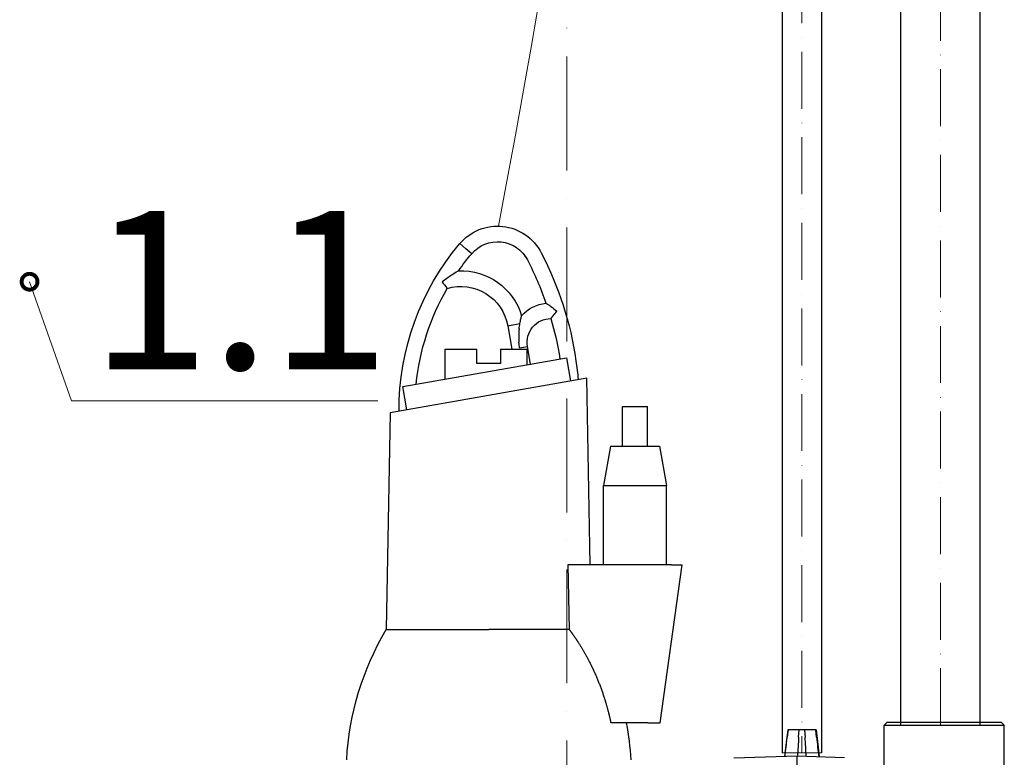
# Model space of a CAD drawing. Units: millimetres. Extents: x 474671 to 588942, y -115874 to -85555.
# Drawn here: x 487699 to 488321, y -92132 to -91666 of the extents above; entities that cross this region are included whole.
import ezdxf
from ezdxf import colors
from ezdxf.entities.mleader import LeaderData, LeaderLine
from ezdxf.math import Vec2, Vec3

# ---------------------------------------------------------------- set-up
doc = ezdxf.new("R2010")
doc.units = ezdxf.units.MM
doc.set_wipeout_variables(frame=1)
doc.linetypes.add('ACAD_ISO10W100', pattern=[18, 12, -3, 0, -3])
doc.layers.add('2-Bottom level  of pipe', color=7, linetype='Continuous')
doc.styles.add('ГОСТ', font='isocpeur.ttf', dxfattribs={"width": 0.95, "oblique": 15})
doc.linetypes.add('ограждение1', pattern='A,6.35,-2.54,[133,ltypeshp.shx,S=2.54,R=0,X=-2.54,Y=0],-2.54,25.4', length=36.83)

# ---------------------------------------------------------------- blocks, each defined once
blk = doc.blocks.new('*U126')
at = {"color": 7, "linetype": 'ACAD_ISO10W100', "lineweight": 15, "ltscale": 6}
blk.add_line((229.55, -3467.48), (229.55, -87.5), dxfattribs=at)
blk = doc.blocks.new('*U137')
at = {"color": 250, "linetype": 'Continuous', "lineweight": 15}
blk.add_wipeout([(0, 25), (1699.09, 25), (1699.09, -25), (0, -25)], dxfattribs=at)
at = {"lineweight": 30}
for p, q in [((0, 25), (1699.09, 25)), ((0, -25), (1699.09, -25))]:
    blk.add_line(p, q, dxfattribs=at)
at = {"color": 7, "linetype": 'Continuous', "lineweight": 20}
blk.add_line((0, 25), (0, -25), dxfattribs=at)
at = {"color": 7, "linetype": 'ACAD_ISO10W100', "lineweight": 15, "ltscale": 3}
blk.add_line((0, 0), (1699.09, 0), dxfattribs=at)
blk = doc.blocks.new('*U133')
at = {"color": 250, "linetype": 'Continuous', "lineweight": 15}
blk.add_wipeout([(0, 12.5), (3202.32, 12.5), (3202.32, -12.5), (0, -12.5)], dxfattribs=at)
at = {"lineweight": 30}
for p, q in [((0, 12.5), (3202.32, 12.5)), ((0, -12.5), (3202.32, -12.5))]:
    blk.add_line(p, q, dxfattribs=at)
at = {"color": 7, "linetype": 'Continuous', "lineweight": 20}
blk.add_line((3202.32, 12.5), (3202.32, -12.5), dxfattribs=at)
at = {"color": 7, "linetype": 'ACAD_ISO10W100', "lineweight": 15, "ltscale": 3}
blk.add_line((0, 0), (3202.32, 0), dxfattribs=at)
blk = doc.blocks.new('A$C62899c73')
at = {"color": 217, "ltscale": 0.123196, "true_color": 0x93278f}
blk.add_line((1848.36, 881.74), (1852.12, 884.92), dxfattribs=at)
at = {"color": 217, "ltscale": 0.123077, "true_color": 0x93278f}
blk.add_line((1844.6, 878.57), (1848.36, 881.74), dxfattribs=at)
at = {"color": 217, "ltscale": 0.013557, "true_color": 0x93278f}
blk.add_line((1853.36, 867.56), (1852.88, 867.82), dxfattribs=at)
at = {"color": 217, "ltscale": 0.008722, "true_color": 0x93278f}
blk.add_line((1860.08, 856.56), (1860.29, 856.83), dxfattribs=at)
at = {"color": 217, "ltscale": 0.008676, "true_color": 0x93278f}
blk.add_line((1797.34, 847.16), (1797.63, 847.34), dxfattribs=at)
at = {"color": 217, "ltscale": 0.009437, "true_color": 0x93278f}
blk.add_line((1794.5, 837.53), (1794.27, 837.83), dxfattribs=at)
at = {"color": 217, "ltscale": 0.196282, "true_color": 0x93278f}
blk.add_line((1821.82, 833.06), (1814.09, 834.42), dxfattribs=at)
at = {"color": 217, "ltscale": 0.377422, "true_color": 0x93278f}
blk.add_line((1821.82, 833.06), (1819.2, 818.19), dxfattribs=at)
at = {"color": 217, "ltscale": 0.281528, "true_color": 0x93278f}
blk.add_line((1807.39, 808.83), (1809.35, 819.92), dxfattribs=at)
at = {"color": 217, "ltscale": 0.125, "true_color": 0x93278f}
blk.add_line((1814.27, 819.06), (1809.35, 819.92), dxfattribs=at)
at = {"color": 217, "ltscale": 0.415695, "true_color": 0x93278f}
blk.add_line((1826.34, 818.19), (1809.71, 818.19), dxfattribs=at)
at = {"color": 217, "ltscale": 0.244215, "true_color": 0x93278f}
blk.add_line((1809.71, 818.19), (1809.71, 808.42), dxfattribs=at)
at = {"color": 217, "ltscale": 0.225, "true_color": 0x93278f}
for p, q in [((1826.34, 818.19), (1826.34, 809.19)), ((1841.34, 809.19), (1841.34, 818.19))]:
    blk.add_line(p, q, dxfattribs=at)
at = {"color": 217, "true_color": 0x93278f}
for p, q in [((1861.34, 818.19), (1841.34, 818.19)), ((1888.15, 794.59), (1784.74, 812.83)), ((1769.78, 681.94), (1771.84, 799.87)), ((1771.84, 799.87), (1896.22, 777.94)), ((1733.34, 756.94), (1733.34, 781.94)), ((1749.34, 756.94), (1749.34, 781.94)), ((1896.22, 777.94), (1898.61, 640.94)), ((1725.75, 756.94), (1721.34, 731.94)), ((1756.93, 756.94), (1761.34, 731.94)), ((1741.34, 731.94), (1721.34, 731.94)), ((1721.34, 681.94), (1721.34, 731.94)), ((1761.34, 731.94), (1741.34, 731.94)), ((1761.34, 681.94), (1761.34, 731.94)), ((1725.52, 581.94), (1711.47, 681.94)), ((1718.19, 681.94), (1783.8, 681.94)), ((1783.8, 681.94), (1782.89, 640.94)), ((1782.89, 640.94), (1833.84, 640.94)), ((1898.61, 640.94), (1833.84, 640.94)), ((1507.84, 552.44), (1507.84, 580.44)), ((1583.84, 580.44), (1512.49, 580.44)), ((1581.84, 582.44), (1514.25, 582.44)), ((1583.84, 552.44), (1583.84, 580.44)), ((1733.18, 581.94), (1756.6, 581.94)), ((1608.84, 559.89), (1638.84, 560.94)), ((1638.84, 560.94), (1678.84, 559.54)), ((1638.84, 540.44), (1638.84, 560.94))]:
    blk.add_line(p, q, dxfattribs=at)
at = {"color": 217, "ltscale": 0.471799, "true_color": 0x93278f}
blk.add_line((1861.34, 799.32), (1861.34, 818.19), dxfattribs=at)
at = {"color": 217, "ltscale": 0.375, "true_color": 0x93278f}
for p, q in [((1784.74, 812.83), (1782.14, 798.06)), ((1826.34, 809.19), (1841.34, 809.19)), ((1885.54, 779.82), (1888.15, 794.59))]:
    blk.add_line(p, q, dxfattribs=at)
at = {"color": 217, "ltscale": 0.2, "true_color": 0x93278f}
for p, q in [((1741.34, 781.94), (1733.34, 781.94)), ((1749.34, 781.94), (1741.34, 781.94))]:
    blk.add_line(p, q, dxfattribs=at)
at = {"color": 217, "ltscale": 0.389796, "true_color": 0x93278f}
for p, q in [((1741.34, 756.94), (1725.75, 756.94)), ((1756.93, 756.94), (1741.34, 756.94))]:
    blk.add_line(p, q, dxfattribs=at)
at = {"color": 217, "ltscale": 0.168053, "true_color": 0x93278f}
blk.add_line((1718.19, 681.94), (1711.47, 681.94), dxfattribs=at)
at = {"color": 217, "ltscale": 0.070711, "true_color": 0x93278f}
for p, q in [((1509.84, 582.44), (1507.84, 580.44)), ((1581.84, 582.44), (1583.84, 580.44))]:
    blk.add_line(p, q, dxfattribs=at)
at = {"color": 217, "ltscale": 0.116296, "true_color": 0x93278f}
blk.add_line((1512.49, 580.44), (1507.84, 580.44), dxfattribs=at)
at = {"color": 217, "ltscale": 0.110175, "true_color": 0x93278f}
blk.add_line((1514.25, 582.44), (1509.84, 582.44), dxfattribs=at)
at = {"color": 217, "ltscale": 0.191408, "true_color": 0x93278f}
blk.add_line((1733.18, 581.94), (1725.52, 581.94), dxfattribs=at)
at = {"color": 217, "ltscale": 0.427931, "true_color": 0x93278f}
blk.add_line((1626.9, 577.44), (1624.82, 560.45), dxfattribs=at)
at = {"color": 217, "ltscale": 0.115728, "true_color": 0x93278f}
for p, q in [((1626.56, 572.84), (1627.08, 577.44)), ((1644.6, 577.44), (1645.12, 572.84))]:
    blk.add_line(p, q, dxfattribs=at)
at = {"color": 217, "ltscale": 0.004343, "true_color": 0x93278f}
for p, q in [((1626.9, 577.44), (1627.08, 577.44)), ((1644.6, 577.44), (1644.78, 577.44))]:
    blk.add_line(p, q, dxfattribs=at)
at = {"color": 217, "ltscale": 0.175198, "true_color": 0x93278f}
for p, q in [((1627.08, 577.44), (1634.09, 577.44)), ((1637.59, 577.44), (1644.6, 577.44))]:
    blk.add_line(p, q, dxfattribs=at)
at = {"color": 217, "ltscale": 0.115214, "true_color": 0x93278f}
for p, q in [((1634.09, 577.44), (1633.81, 572.84)), ((1637.87, 572.84), (1637.59, 577.44))]:
    blk.add_line(p, q, dxfattribs=at)
at = {"color": 217, "ltscale": 0.087675, "true_color": 0x93278f}
blk.add_line((1634.09, 577.44), (1637.59, 577.44), dxfattribs=at)
at = {"color": 217, "ltscale": 0.422631, "true_color": 0x93278f}
blk.add_line((1644.78, 577.44), (1646.84, 560.66), dxfattribs=at)
at = {"color": 217, "ltscale": 0.422632, "true_color": 0x93278f}
blk.add_line((1644.78, 577.44), (1646.84, 560.66), dxfattribs=at)
at = {"color": 217, "true_color": 0x93278f}
for centre, radius, start, end in [((1828.3, 864.8), 31.18, 40.19076, 152.55137), ((1828.3, 864.8), 21.33, 96.37107, 152.55137), ((1828.3, 864.8), 21.33, 40.19076, 96.37107), ((1728.04, 780.1), 162.43, 359.59491, 40.19076), ((1991.37, 780.1), 214.93, 152.55137, 171.75099), ((1828.3, 864.8), 21.33, 138.72049, 152.55137), ((1728.04, 780.1), 152.58, 35.09427, 40.19076), ((1991.37, 780.1), 205.08, 152.55137, 160.86037), ((1991.37, 780.1), 205.08, 152.55137, 160.86037), ((1851.36, 827.85), 40, 87.8239, 163.27051), ((1819.71, 807.32), 69, 57.13501, 60.81327), ((1822.59, 811.68), 63.78, 50.29269, 57.18547), ((2072.38, 694.9), 266.84, 141.57455, 142.63748), ((1851.36, 827.85), 30, 73.10384, 169.99999), ((1728.04, 780.1), 152.58, 6.00695, 30.07176), ((1826.48, 801.57), 54.11, 122.59094, 126.2345), ((1794.58, 822.53), 25, 42.33655, 82.98812), ((1822.05, 807.51), 46.69, 126.16324, 132.09878), ((1991.37, 780.1), 205.08, 163.73858, 171.02049), ((1991.37, 780.1), 205.08, 163.73858, 171.02049), ((1794.58, 822.53), 15, 350, 90.30567), ((1673.19, 807.55), 143.44, 12.02367, 12.81684), ((1685.78, 810.18), 130.58, 10.70067, 12.04432), ((1768.06, 825.71), 46.85, 6.56413, 10.72224), ((1774.76, 826.02), 40.12, 350.00351, 355.00748), ((1991.37, 780.1), 214.93, 171.75099, 174.97865), ((1743.87, 549), 180, 3.04168, 30.71574), ((1923.81, 549), 180, 169.45537, 176.95832), ((8045.37, -147.32), 6459.08, 173.598438, 173.708909), ((-4716.59, 963.05), 6362.37, 356.374623, 356.483821), ((7976.19, 962.3), 6350.27, 183.516122, 183.623766), ((-4761.67, -145.99), 6446.99, 6.292866, 6.401659)]:
    blk.add_arc(centre, radius, start, end, dxfattribs=at)
for points, knots in [([(1794.27, 837.83), (1794.17, 837.97), (1794.04, 838.14), (1793.89, 838.33), (1793.56, 838.77), (1793.17, 839.26), (1792.96, 839.53), (1792.58, 839.99), (1792.18, 840.48), (1792.03, 840.66), (1791.72, 841.03), (1791.4, 841.4), (1791.26, 841.57), (1791.1, 841.75), (1790.95, 841.93), (1790.93, 841.94), (1790.89, 841.99), (1790.85, 842.05), (1790.81, 842.09), (1790.78, 842.12), (1790.75, 842.16)], [0, 0, 0, 0, 0, 0, 3.12831, 3.12831, 3.12831, 6.501912, 6.501912, 6.501912, 8.860174, 8.860174, 8.860174, 10.785707, 10.785707, 10.785707, 10.93453, 10.93453, 10.93453, 11.324161, 11.324161, 11.324161, 11.324161, 11.324161, 11.324161]), ([(1814.6, 831.06), (1814.75, 829.76), (1814.85, 828.42), (1814.91, 827.06), (1814.91, 825.33), (1814.81, 823.59), (1814.79, 823.24), (1814.76, 822.88), (1814.73, 822.53)], [0, 0, 0, 0, 0, 0, 11.597133, 11.597133, 11.597133, 14.561172, 14.561172, 14.561172, 14.561172, 14.561172, 14.561172]), ([(1782.89, 640.94), (1780.92, 638.33), (1779.02, 635.64), (1777.18, 632.86), (1772.89, 625.92), (1769.06, 618.61), (1766.97, 614.19), (1763.18, 605.24), (1760.1, 595.99), (1758.76, 591.35), (1757.59, 586.66), (1756.6, 581.94)], [0, 0, 0, 0, 0, 0, 24.673153, 24.673153, 24.673153, 60.232102, 60.232102, 60.232102, 95.166751, 95.166751, 95.166751, 95.166751, 95.166751, 95.166751])]:
    blk.add_open_spline(points, degree=5, knots=knots, dxfattribs=at)
blk = doc.blocks.new('_DotSmall')
at = {"color": 0, "linetype": 'ByBlock', "lineweight": 30, "const_width": 0.5}
blk.add_lwpolyline([(-0.0625, 0, 1), (0.0625, 0, 1)], format="xyb", close=True, dxfattribs=at)

msp = doc.modelspace()

# ---------------------------------------------------------------- block references
at = {"color": 6, "lineweight": 40, "ltscale": 20}
msp.add_blockref('*U126', (487815.29, -89050.07), dxfattribs=at)

# ---------------------------------------------------------------- next in the draw order: linework, layer by layer
at = {"color": 7, "linetype": 'ограждение1', "lineweight": 20, "ltscale": 2}
msp.add_open_spline([(488001.5, -91796.12), (488158.12, -90969.35), (488133.3, -90478.62), (488242.67, -88971.76)], degree=3, dxfattribs=at)

# ---------------------------------------------------------------- next in the draw order: block references
at = {"layer": '2-Bottom level  of pipe', "lineweight": 30, "ltscale": 20, "rotation": 90}
msp.add_blockref('*U137', (488281.04, -92111.66), dxfattribs=at)

# ---------------------------------------------------------------- next in the draw order: block references
at = {"color": 1, "linetype": 'Continuous', "lineweight": 35, "xscale": -1, "rotation": 89.99999999985475}
msp.add_blockref('*U133', (488193.37, -88926.76), dxfattribs=at)

# ---------------------------------------------------------------- next in the draw order: block references
at = {"color": 6, "ltscale": 20, "xscale": -1}
msp.add_blockref('A$C62899c73', (489829.21, -92692.1), dxfattribs=at)

# ---------------------------------------------------------------- next in the draw order: leaders
at = {"color": 1, "linetype": 'Continuous', "lineweight": 15, "ltscale": 20}
ml = msp.add_multileader_mtext('Standard', dxfattribs=at)
ml.set_content('1.1', color=7, style='ГОСТ')
ml.set_leader_properties(color=7, linetype='Continuous', lineweight=15)
ml.set_arrow_properties(name='DOTSMALL')
ml.build(insert=Vec2(0, 0))
ml.multileader.update_dxf_attribs({"has_dogleg": 0, "text_left_attachment_type": 6, "text_right_attachment_type": 5, "dogleg_length": 0, "arrow_head_size": 20, "scale": 40})
ctx = ml.context
ctx.base_point, ctx.scale, ctx.char_height, ctx.arrow_head_size, ctx.landing_gap_size, ctx.plane_origin = Vec3(487731.56, -91906.57), 40, 100, 20, 12, Vec3(487760.38, -92477.92)
ctx.left_attachment, ctx.right_attachment = 6, 5
notes = []
notes.append((ctx, [(0, (1, 1, 0), (487731.56, -91906.57), (1, 0), 0, [(0, [(487705.08, -91831.26)], 0, [])])]))
ctx.mtext.insert, ctx.mtext.flow_direction = Vec3(487743.56, -91786.57), 5
ctx.mtext.has_bg_fill, ctx.mtext.bg_color, ctx.mtext.bg_scale_factor, ctx.mtext.bg_transparency, ctx.mtext.use_window_bg_color = 1, -1073741824, 1.1, 0, 1
for ctx, leaders in notes:
    for number, flags, end, landing, length, lines in leaders:
        leader = LeaderData()
        leader.index, (leader.has_last_leader_line, leader.has_dogleg_vector, leader.attachment_direction) = number, flags
        leader.last_leader_point, leader.dogleg_vector, leader.dogleg_length = Vec3(end), Vec3(landing), length
        for number, points, colour, breaks in lines:
            line = LeaderLine()
            line.index, line.vertices, line.color, line.breaks = number, Vec3.list(points), colors.encode_raw_color(colour), breaks
            leader.lines.append(line)
        ctx.leaders.append(leader)

doc.saveas('drawing.dxf')
